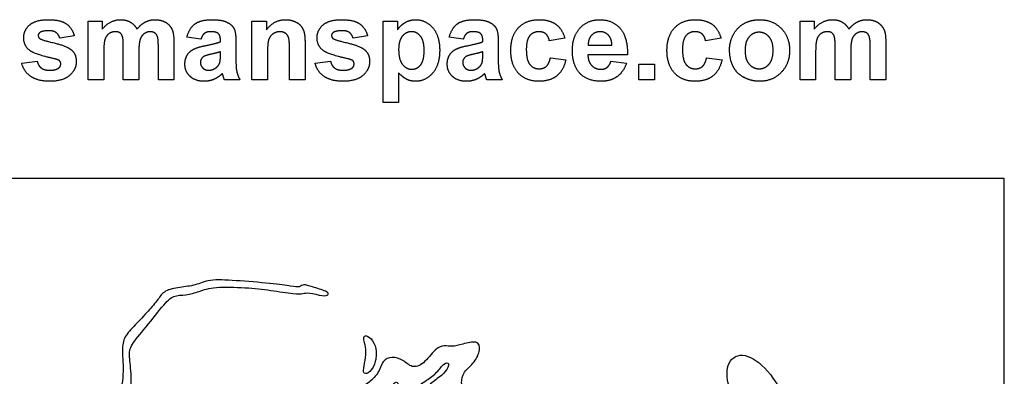
# Model space of a CAD drawing. Units: millimetres. Extents: x -96 to 95, y -95 to 96.
# Drawn here: x 35 to 95, y 13 to 35 of the extents above; entities that cross this region are included whole.
import ezdxf

# ---------------------------------------------------------------- set-up
doc = ezdxf.new("R2010")
doc.units = ezdxf.units.MM
doc.header["$MEASUREMENT"] = 0
doc.layers.add('Default', color=18, linetype='Continuous')

msp = doc.modelspace()

# ---------------------------------------------------------------- linework, layer by layer
at = {"layer": 'Default', "color": 5}
for p, q in [((38.876, 30.941), (38.876, 34.552)), ((38.876, 34.552), (39.741, 34.552)), ((39.741, 34.552), (39.741, 34.063)), ((48.969, 30.941), (48.969, 34.552)), ((48.969, 34.552), (49.864, 34.552)), ((49.864, 34.552), (49.864, 34.026)), ((57.055, 29.552), (57.055, 34.552)), ((57.055, 34.552), (57.951, 34.552)), ((57.951, 34.552), (57.951, 34.026)), ((82.765, 30.941), (82.765, 34.552)), ((82.765, 34.552), (83.63, 34.552)), ((83.63, 34.552), (83.63, 34.063)), ((38.012, 33.657), (37.117, 33.503)), ((45.821, 33.441), (44.957, 33.565)), ((56.099, 33.657), (55.204, 33.503)), ((61.994, 33.441), (61.13, 33.565)), ((68.259, 33.503), (67.302, 33.349)), ((77.889, 33.503), (76.932, 33.349)), ((41.037, 30.941), (41.037, 32.921)), ((43.197, 30.941), (43.197, 33.006)), ((44.154, 33.257), (44.154, 30.941)), ((47.025, 33.287), (47.025, 33.384)), ((47.981, 33.25), (47.981, 32.132)), ((51.284, 30.941), (51.284, 32.785)), ((52.241, 33.192), (52.241, 30.941)), ((63.197, 33.287), (63.197, 33.384)), ((64.154, 33.25), (64.154, 32.132)), ((69.696, 33.071), (71.16, 33.071)), ((84.926, 30.941), (84.926, 32.921)), ((87.086, 30.941), (87.086, 33.006)), ((88.043, 33.257), (88.043, 30.941)), ((39.833, 32.697), (39.833, 30.941)), ((41.994, 32.677), (41.994, 30.941)), ((47.025, 32.479), (47.025, 32.67)), ((49.926, 32.578), (49.926, 30.941)), ((63.197, 32.479), (63.197, 32.67)), ((67.364, 32.299), (68.321, 32.176)), ((72.117, 32.485), (69.679, 32.485)), ((76.994, 32.299), (77.951, 32.176)), ((83.722, 32.697), (83.722, 30.941)), ((85.883, 32.677), (85.883, 30.941)), ((34.772, 31.96), (35.728, 32.083)), ((52.858, 31.96), (53.815, 32.083)), ((71.099, 32.083), (72.055, 31.96)), ((72.827, 30.941), (72.827, 31.898)), ((72.827, 31.898), (73.784, 31.898)), ((73.784, 31.898), (73.784, 30.941)), ((58.012, 31.372), (58.012, 29.552)), ((39.833, 30.941), (38.876, 30.941)), ((41.994, 30.941), (41.037, 30.941)), ((44.154, 30.941), (43.197, 30.941)), ((48.228, 30.941), (47.272, 30.941)), ((49.926, 30.941), (48.969, 30.941)), ((52.241, 30.941), (51.284, 30.941)), ((64.401, 30.941), (63.444, 30.941)), ((73.784, 30.941), (72.827, 30.941)), ((83.722, 30.941), (82.765, 30.941)), ((85.883, 30.941), (84.926, 30.941)), ((88.043, 30.941), (87.086, 30.941)), ((58.012, 29.552), (57.055, 29.552)), ((95.353, 24.854), (4.349, 24.854)), ((95.353, -95.481), (95.353, 24.854))]:
    msp.add_line(p, q, dxfattribs=at)
for points, degree in [([(35.266, 34.323), (35.636, 34.645), (36.415, 34.645)], 2), ([(36.415, 34.645), (37.156, 34.645), (37.516, 34.396)], 2), ([(39.741, 34.063), (40.212, 34.645), (40.864, 34.645)], 2), ([(40.864, 34.645), (41.21, 34.645), (41.464, 34.5)], 2), ([(42.392, 34.5), (42.666, 34.645), (42.977, 34.645)], 2), ([(42.977, 34.645), (43.373, 34.645), (43.647, 34.483)], 2), ([(45.45, 34.38), (45.801, 34.645), (46.491, 34.645)], 2), ([(46.491, 34.645), (47.118, 34.645), (47.424, 34.493)], 2), ([(49.864, 34.026), (50.331, 34.645), (51.041, 34.645)], 2), ([(51.041, 34.645), (51.353, 34.645), (51.612, 34.531)], 2), ([(53.352, 34.323), (53.723, 34.645), (54.501, 34.645)], 2), ([(54.501, 34.645), (55.242, 34.645), (55.602, 34.396)], 2), ([(58.413, 34.471), (58.704, 34.645), (59.059, 34.645)], 2), ([(59.059, 34.645), (59.679, 34.645), (60.111, 34.149)], 2), ([(61.623, 34.38), (61.974, 34.645), (62.664, 34.645)], 2), ([(62.664, 34.645), (63.291, 34.645), (63.597, 34.493)], 2), ([(65.395, 34.144), (65.864, 34.645), (66.663, 34.645)], 2), ([(66.663, 34.645), (67.318, 34.645), (67.704, 34.363)], 2), ([(69.195, 34.134), (69.667, 34.645), (70.389, 34.645)], 2), ([(70.389, 34.645), (71.2, 34.645), (71.669, 34.113)], 2), ([(75.024, 34.144), (75.493, 34.645), (76.293, 34.645)], 2), ([(76.293, 34.645), (76.947, 34.645), (77.334, 34.363)], 2), ([(79.307, 34.409), (79.735, 34.645), (80.262, 34.645)], 2), ([(80.262, 34.645), (81.077, 34.645), (81.597, 34.11)], 2), ([(83.63, 34.063), (84.101, 34.645), (84.753, 34.645)], 2), ([(84.753, 34.645), (85.099, 34.645), (85.353, 34.5)], 2), ([(86.281, 34.5), (86.555, 34.645), (86.866, 34.645)], 2), ([(86.866, 34.645), (87.262, 34.645), (87.536, 34.483)], 2), ([(34.895, 33.528), (34.895, 34.001), (35.266, 34.323)], 2), ([(37.516, 34.396), (37.876, 34.146), (38.012, 33.657)], 2), ([(41.464, 34.5), (41.718, 34.356), (41.881, 34.063)], 2), ([(41.881, 34.063), (42.118, 34.356), (42.392, 34.5)], 2), ([(43.647, 34.483), (43.921, 34.321), (44.056, 34.008)], 2), ([(44.056, 34.008), (44.154, 33.776), (44.154, 33.257)], 2), ([(44.957, 33.565), (45.1, 34.116), (45.45, 34.38)], 2), ([(47.424, 34.493), (47.731, 34.342), (47.856, 34.108)], 2), ([(47.856, 34.108), (47.981, 33.874), (47.981, 33.25)], 2), ([(51.612, 34.531), (51.871, 34.417), (52.004, 34.239)], 2), ([(52.004, 34.239), (52.137, 34.062), (52.189, 33.837)], 2), ([(52.981, 33.528), (52.981, 34.001), (53.352, 34.323)], 2), ([(55.602, 34.396), (55.963, 34.146), (56.099, 33.657)], 2), ([(57.951, 34.026), (58.121, 34.296), (58.413, 34.471)], 2), ([(60.111, 34.149), (60.543, 33.653), (60.543, 32.768)], 2), ([(61.13, 33.565), (61.273, 34.116), (61.623, 34.38)], 2), ([(63.597, 34.493), (63.904, 34.342), (64.029, 34.108)], 2), ([(64.029, 34.108), (64.154, 33.874), (64.154, 33.25)], 2), ([(64.926, 32.744), (64.926, 33.643), (65.395, 34.144)], 2), ([(67.704, 34.363), (68.09, 34.081), (68.259, 33.503)], 2), ([(68.722, 32.719), (68.722, 33.623), (69.195, 34.134)], 2), ([(71.669, 34.113), (72.137, 33.582), (72.117, 32.485)], 2), ([(74.555, 32.744), (74.555, 33.643), (75.024, 34.144)], 2), ([(77.334, 34.363), (77.72, 34.081), (77.889, 33.503)], 2), ([(78.647, 33.725), (78.88, 34.173), (79.307, 34.409)], 2), ([(81.597, 34.11), (82.117, 33.574), (82.117, 32.757)], 2), ([(85.353, 34.5), (85.607, 34.356), (85.77, 34.063)], 2), ([(85.77, 34.063), (86.007, 34.356), (86.281, 34.5)], 2), ([(87.536, 34.483), (87.81, 34.321), (87.945, 34.008)], 2), ([(87.945, 34.008), (88.043, 33.776), (88.043, 33.257)], 2), ([(35.324, 32.709), (34.895, 33.004), (34.895, 33.528)], 2), ([(35.899, 33.859), (35.79, 33.783), (35.79, 33.662)], 2), ([(35.79, 33.662), (35.79, 33.558), (35.885, 33.485)], 2), ([(35.885, 33.485), (36.014, 33.388), (36.775, 33.212)], 2), ([(36.438, 33.966), (36.062, 33.966), (35.899, 33.859)], 2), ([(36.898, 33.847), (36.737, 33.966), (36.438, 33.966)], 2), ([(37.117, 33.503), (37.059, 33.727), (36.898, 33.847)], 2), ([(39.908, 33.442), (39.833, 33.217), (39.833, 32.697)], 2), ([(40.157, 33.785), (39.983, 33.666), (39.908, 33.442)], 2), ([(40.547, 33.904), (40.33, 33.904), (40.157, 33.785)], 2), ([(40.832, 33.83), (40.727, 33.904), (40.547, 33.904)], 2), ([(40.987, 33.602), (40.937, 33.755), (40.832, 33.83)], 2), ([(41.037, 32.921), (41.037, 33.449), (40.987, 33.602)], 2), ([(42.071, 33.423), (41.994, 33.187), (41.994, 32.677)], 2), ([(42.323, 33.782), (42.149, 33.659), (42.071, 33.423)], 2), ([(42.696, 33.904), (42.498, 33.904), (42.323, 33.782)], 2), ([(43.1, 33.7), (42.969, 33.904), (42.696, 33.904)], 2), ([(43.197, 33.006), (43.197, 33.544), (43.1, 33.7)], 2), ([(46.039, 33.802), (45.904, 33.699), (45.821, 33.441)], 2), ([(46.413, 33.904), (46.173, 33.904), (46.039, 33.802)], 2), ([(46.897, 33.785), (46.769, 33.904), (46.413, 33.904)], 2), ([(47.025, 33.384), (47.025, 33.665), (46.897, 33.785)], 2), ([(49.998, 33.408), (49.926, 33.183), (49.926, 32.578)], 2), ([(50.264, 33.768), (50.07, 33.632), (49.998, 33.408)], 2), ([(50.702, 33.904), (50.458, 33.904), (50.264, 33.768)], 2), ([(51.028, 33.809), (50.892, 33.904), (50.702, 33.904)], 2), ([(51.224, 33.542), (51.163, 33.714), (51.028, 33.809)], 2), ([(51.284, 32.785), (51.284, 33.37), (51.224, 33.542)], 2), ([(52.189, 33.837), (52.241, 33.612), (52.241, 33.192)], 2), ([(53.41, 32.709), (52.981, 33.004), (52.981, 33.528)], 2), ([(53.985, 33.859), (53.876, 33.783), (53.876, 33.662)], 2), ([(53.876, 33.662), (53.876, 33.558), (53.971, 33.485)], 2), ([(53.971, 33.485), (54.1, 33.388), (54.861, 33.212)], 2), ([(54.525, 33.966), (54.148, 33.966), (53.985, 33.859)], 2), ([(54.985, 33.847), (54.824, 33.966), (54.525, 33.966)], 2), ([(55.204, 33.503), (55.146, 33.727), (54.985, 33.847)], 2), ([(58.239, 33.628), (58.012, 33.351), (58.012, 32.808)], 2), ([(58.809, 33.904), (58.466, 33.904), (58.239, 33.628)], 2), ([(59.363, 33.622), (59.139, 33.904), (58.809, 33.904)], 2), ([(59.586, 32.759), (59.586, 33.341), (59.363, 33.622)], 2), ([(62.212, 33.802), (62.077, 33.699), (61.994, 33.441)], 2), ([(62.586, 33.904), (62.346, 33.904), (62.212, 33.802)], 2), ([(63.069, 33.785), (62.941, 33.904), (62.586, 33.904)], 2), ([(63.197, 33.384), (63.197, 33.665), (63.069, 33.785)], 2), ([(66.093, 33.654), (65.883, 33.403), (65.883, 32.814)], 2), ([(66.657, 33.904), (66.303, 33.904), (66.093, 33.654)], 2), ([(67.089, 33.765), (66.922, 33.904), (66.657, 33.904)], 2), ([(67.302, 33.349), (67.255, 33.625), (67.089, 33.765)], 2), ([(69.902, 33.68), (69.692, 33.456), (69.696, 33.071)], 2), ([(70.432, 33.904), (70.111, 33.904), (69.902, 33.68)], 2), ([(70.941, 33.692), (70.732, 33.904), (70.432, 33.904)], 2), ([(71.16, 33.071), (71.15, 33.479), (70.941, 33.692)], 2), ([(75.723, 33.654), (75.512, 33.403), (75.512, 32.814)], 2), ([(76.286, 33.904), (75.933, 33.904), (75.723, 33.654)], 2), ([(76.718, 33.765), (76.552, 33.904), (76.286, 33.904)], 2), ([(76.932, 33.349), (76.885, 33.625), (76.718, 33.765)], 2), ([(78.414, 32.798), (78.414, 33.277), (78.647, 33.725)], 2), ([(79.62, 33.583), (79.37, 33.293), (79.37, 32.747)], 2), ([(80.236, 33.873), (79.87, 33.873), (79.62, 33.583)], 2), ([(80.851, 33.583), (80.602, 33.873), (80.236, 33.873)], 2), ([(81.099, 32.754), (81.099, 33.293), (80.851, 33.583)], 2), ([(83.797, 33.442), (83.722, 33.217), (83.722, 32.697)], 2), ([(84.046, 33.785), (83.872, 33.666), (83.797, 33.442)], 2), ([(84.436, 33.904), (84.219, 33.904), (84.046, 33.785)], 2), ([(84.721, 33.83), (84.616, 33.904), (84.436, 33.904)], 2), ([(84.876, 33.602), (84.826, 33.755), (84.721, 33.83)], 2), ([(84.926, 32.921), (84.926, 33.449), (84.876, 33.602)], 2), ([(85.96, 33.423), (85.883, 33.187), (85.883, 32.677)], 2), ([(86.212, 33.782), (86.037, 33.659), (85.96, 33.423)], 2), ([(86.585, 33.904), (86.387, 33.904), (86.212, 33.782)], 2), ([(86.989, 33.7), (86.858, 33.904), (86.585, 33.904)], 2), ([(87.086, 33.006), (87.086, 33.544), (86.989, 33.7)], 2), ([(36.775, 33.212), (37.536, 33.036), (37.837, 32.783)], 2), ([(37.837, 32.783), (38.136, 32.526), (38.136, 32.067)], 2), ([(44.976, 32.462), (45.119, 32.702), (45.376, 32.83)], 2), ([(45.376, 32.83), (45.633, 32.957), (46.118, 33.052)], 2), ([(46.118, 33.052), (46.772, 33.178), (47.025, 33.287)], 2), ([(54.861, 33.212), (55.622, 33.036), (55.924, 32.783)], 2), ([(55.924, 32.783), (56.222, 32.526), (56.222, 32.067)], 2), ([(58.012, 32.808), (58.012, 32.185), (58.249, 31.887)], 2), ([(61.149, 32.462), (61.292, 32.702), (61.549, 32.83)], 2), ([(61.549, 32.83), (61.806, 32.957), (62.291, 33.052)], 2), ([(62.291, 33.052), (62.945, 33.178), (63.197, 33.287)], 2), ([(65.883, 32.814), (65.883, 32.16), (66.098, 31.89)], 2), ([(75.512, 32.814), (75.512, 32.16), (75.728, 31.89)], 2), ([(78.647, 31.736), (78.414, 32.173), (78.414, 32.798)], 2), ([(36.791, 32.237), (35.634, 32.496), (35.324, 32.709)], 2), ([(37.111, 32.109), (37.04, 32.178), (36.791, 32.237)], 2), ([(44.833, 31.917), (44.833, 32.223), (44.976, 32.462)], 2), ([(45.969, 32.357), (45.79, 32.225), (45.79, 32.021)], 2), ([(46.468, 32.524), (46.087, 32.439), (45.969, 32.357)], 2), ([(47.025, 32.67), (46.849, 32.609), (46.468, 32.524)], 2), ([(46.989, 32.014), (47.025, 32.136), (47.025, 32.479)], 2), ([(54.877, 32.237), (53.72, 32.496), (53.41, 32.709)], 2), ([(55.197, 32.109), (55.126, 32.178), (54.877, 32.237)], 2), ([(59.37, 31.863), (59.586, 32.136), (59.586, 32.759)], 2), ([(60.543, 32.768), (60.543, 31.858), (60.107, 31.353)], 2), ([(61.006, 31.917), (61.006, 32.223), (61.149, 32.462)], 2), ([(62.142, 32.357), (61.963, 32.225), (61.963, 32.021)], 2), ([(62.64, 32.524), (62.259, 32.439), (62.142, 32.357)], 2), ([(63.197, 32.67), (63.021, 32.609), (62.64, 32.524)], 2), ([(63.162, 32.014), (63.197, 32.136), (63.197, 32.479)], 2), ([(65.395, 31.352), (64.926, 31.854), (64.926, 32.744)], 2), ([(67.12, 31.773), (67.293, 31.926), (67.364, 32.299)], 2), ([(68.321, 32.176), (68.175, 31.519), (67.762, 31.184)], 2), ([(69.08, 31.468), (68.722, 31.964), (68.722, 32.719)], 2), ([(69.679, 32.485), (69.69, 32.061), (69.915, 31.825)], 2), ([(75.025, 31.352), (74.555, 31.854), (74.555, 32.744)], 2), ([(76.75, 31.773), (76.922, 31.926), (76.994, 32.299)], 2), ([(77.951, 32.176), (77.805, 31.519), (77.392, 31.184)], 2), ([(79.37, 32.747), (79.37, 32.201), (79.62, 31.911)], 2), ([(80.851, 31.911), (81.099, 32.201), (81.099, 32.754)], 2), ([(82.117, 32.757), (82.117, 31.933), (81.592, 31.391)], 2), ([(35.333, 31.148), (34.904, 31.447), (34.772, 31.96)], 2), ([(35.728, 32.083), (35.79, 31.81), (35.976, 31.669)], 2), ([(35.976, 31.669), (36.162, 31.528), (36.498, 31.528)], 2), ([(36.498, 31.528), (36.867, 31.528), (37.054, 31.666)], 2), ([(37.054, 31.666), (37.179, 31.763), (37.179, 31.926)], 2), ([(37.179, 31.926), (37.179, 32.036), (37.111, 32.109)], 2), ([(38.136, 32.067), (38.136, 31.567), (37.722, 31.208)], 2), ([(45.154, 31.151), (44.833, 31.454), (44.833, 31.917)], 2), ([(45.79, 32.021), (45.79, 31.82), (45.933, 31.674)], 2), ([(45.933, 31.674), (46.077, 31.528), (46.298, 31.528)], 2), ([(46.298, 31.528), (46.546, 31.528), (46.77, 31.698)], 2), ([(46.77, 31.698), (46.937, 31.827), (46.989, 32.014)], 2), ([(47.981, 32.132), (47.981, 31.654), (48.034, 31.427)], 2), ([(53.419, 31.148), (52.99, 31.447), (52.858, 31.96)], 2), ([(53.815, 32.083), (53.876, 31.81), (54.062, 31.669)], 2), ([(54.062, 31.669), (54.249, 31.528), (54.584, 31.528)], 2), ([(54.584, 31.528), (54.953, 31.528), (55.14, 31.666)], 2), ([(55.14, 31.666), (55.265, 31.763), (55.265, 31.926)], 2), ([(55.265, 31.926), (55.265, 32.036), (55.197, 32.109)], 2), ([(56.222, 32.067), (56.222, 31.567), (55.808, 31.208)], 2), ([(58.249, 31.887), (58.486, 31.59), (58.826, 31.59)], 2), ([(58.826, 31.59), (59.153, 31.59), (59.37, 31.863)], 2), ([(61.327, 31.151), (61.006, 31.454), (61.006, 31.917)], 2), ([(61.963, 32.021), (61.963, 31.82), (62.106, 31.674)], 2), ([(62.106, 31.674), (62.249, 31.528), (62.471, 31.528)], 2), ([(62.471, 31.528), (62.719, 31.528), (62.943, 31.698)], 2), ([(62.943, 31.698), (63.11, 31.827), (63.162, 32.014)], 2), ([(64.154, 32.132), (64.154, 31.654), (64.206, 31.427)], 2), ([(66.098, 31.89), (66.313, 31.62), (66.676, 31.62)], 2), ([(66.676, 31.62), (66.947, 31.62), (67.12, 31.773)], 2), ([(69.915, 31.825), (70.14, 31.59), (70.478, 31.59)], 2), ([(70.478, 31.59), (70.707, 31.59), (70.863, 31.706)], 2), ([(70.863, 31.706), (71.019, 31.823), (71.099, 32.083)], 2), ([(72.055, 31.96), (71.871, 31.417), (71.474, 31.133)], 2), ([(75.728, 31.89), (75.943, 31.62), (76.306, 31.62)], 2), ([(76.306, 31.62), (76.577, 31.62), (76.75, 31.773)], 2), ([(79.328, 31.074), (78.88, 31.3), (78.647, 31.736)], 2), ([(79.62, 31.911), (79.87, 31.62), (80.236, 31.62)], 2), ([(80.236, 31.62), (80.602, 31.62), (80.851, 31.911)], 2), ([(36.498, 30.849), (35.762, 30.849), (35.333, 31.148)], 2), ([(37.722, 31.208), (37.308, 30.849), (36.498, 30.849)], 2), ([(46.03, 30.849), (45.474, 30.849), (45.154, 31.151)], 2), ([(46.624, 30.97), (46.346, 30.849), (46.03, 30.849)], 2), ([(47.146, 31.332), (46.902, 31.091), (46.624, 30.97)], 2), ([(47.18, 31.221), (47.156, 31.305), (47.146, 31.332)], 2), ([(47.272, 30.941), (47.234, 31.036), (47.18, 31.221)], 2), ([(48.034, 31.427), (48.086, 31.2), (48.228, 30.941)], 2), ([(54.584, 30.849), (53.848, 30.849), (53.419, 31.148)], 2), ([(55.808, 31.208), (55.395, 30.849), (54.584, 30.849)], 2), ([(58.517, 30.967), (58.277, 31.085), (58.012, 31.372)], 2), ([(59.052, 30.849), (58.756, 30.849), (58.517, 30.967)], 2), ([(60.107, 31.353), (59.672, 30.849), (59.052, 30.849)], 2), ([(62.203, 30.849), (61.647, 30.849), (61.327, 31.151)], 2), ([(62.797, 30.97), (62.518, 30.849), (62.203, 30.849)], 2), ([(63.319, 31.332), (63.075, 31.091), (62.797, 30.97)], 2), ([(63.353, 31.221), (63.329, 31.305), (63.319, 31.332)], 2), ([(63.444, 30.941), (63.407, 31.036), (63.353, 31.221)], 2), ([(64.206, 31.427), (64.258, 31.2), (64.401, 30.941)], 2), ([(66.654, 30.849), (65.864, 30.849), (65.395, 31.352)], 2), ([(67.762, 31.184), (67.349, 30.849), (66.654, 30.849)], 2), ([(70.479, 30.849), (69.534, 30.849), (69.08, 31.468)], 2), ([(71.474, 31.133), (71.077, 30.849), (70.479, 30.849)], 2), ([(76.283, 30.849), (75.494, 30.849), (75.025, 31.352)], 2), ([(77.392, 31.184), (76.978, 30.849), (76.283, 30.849)], 2), ([(80.269, 30.849), (79.775, 30.849), (79.328, 31.074)], 2), ([(81.592, 31.391), (81.066, 30.849), (80.269, 30.849)], 2), ([(41.77, 15.834), (42.025, 16.102), (42.607, 16.714), (43.208, 17.423), (43.535, 17.969), (44.518, 18.166), (45.5, 18.253), (46.287, 18.657), (47.848, 18.581), (50.248, 18.391), (51.483, 18.201), (51.91, 18.144), (52.134, 18.369), (52.606, 18.201), (53.672, 17.897), (53.706, 17.673), (53.403, 17.583), (52.415, 17.864), (52.134, 17.751), (51.663, 17.718), (50.113, 17.976), (48.631, 18.144), (46.577, 18.201), (45.712, 17.897), (44.893, 17.639), (44.107, 17.695), (43.546, 17.111), (42.213, 15.417), (41.405, 14.496), (41.405, 13.856), (41.573, 12.509), (41.467, 10.855), (41.242, 9.789), (41.399, 9.025), (41.673, 7.805), (41.553, 7.456), (41.304, 6.558), (41.154, 6.548), (41.005, 6.828), (41.224, 7.795), (41.104, 8.542), (40.875, 9.719), (40.748, 11.158), (41.105, 12.789), (40.926, 14.364), (41.076, 15.102), (41.514, 15.565), (41.77, 15.834)], 3), ([(55.911, 14.732), (55.946, 14.583), (56.034, 14.187), (55.923, 13.457), (55.768, 12.859), (56.131, 12.757), (56.565, 13.377), (56.689, 14.218), (56.446, 14.913), (55.981, 15.245), (55.826, 15.082), (55.876, 14.881), (55.911, 14.732)], 3), ([(56.11, 12.244), (56.31, 12.398), (56.782, 12.798), (57.007, 13.673), (57.59, 13.906), (58.298, 13.698), (58.823, 13.156), (59.531, 13.364), (60.289, 14.425), (60.847, 14.592), (61.289, 14.475), (61.914, 14.634), (62.913, 14.909), (63.08, 14.326), (62.73, 13.534), (61.98, 12.934), (61.83, 12.268), (62.08, 11.643), (61.73, 11.118), (61.331, 10.19), (61.68, 9.706), (62.122, 9.523), (61.997, 9.248), (60.956, 9.248), (59.665, 8.915), (58.832, 7.822), (58.523, 6.922), (57.732, 6.281), (56.274, 6.006), (55.191, 6.048), (55.149, 6.647), (55.666, 8.105), (56.207, 8.855), (56.582, 8.963), (57.432, 8.905), (58.082, 9.105), (57.874, 9.463), (57.315, 9.588), (56.791, 9.571), (56.974, 9.963), (57.957, 10.791), (58.765, 11.358), (59.265, 11.383), (60.164, 11.258), (60.306, 11.483), (60.123, 11.666), (59.523, 11.666), (59.598, 11.874), (60.189, 12.392), (60.956, 12.917), (61.181, 13.541), (60.789, 13.5), (60.314, 12.792), (59.665, 12.4), (58.79, 11.75), (57.998, 11.276), (57.857, 11.392), (58.04, 12.017), (57.957, 12.375), (57.649, 12.234), (57.524, 11.584), (57.399, 10.984), (57.207, 10.542), (56.857, 10.476), (56.832, 10.934), (56.749, 11.292), (56.191, 11.167), (55.624, 11.417), (55.583, 11.875), (55.91, 12.09), (56.11, 12.244)], 3), ([(78.55, 11.621), (78.794, 11.083), (79.55, 10.092), (81.015, 8.909), (81.723, 8.252), (81.197, 7.949), (79.762, 8.091), (78.317, 7.798), (77.66, 7.444), (77.761, 6.939), (78.209, 5.793), (78.492, 5.217), (77.967, 5.197), (77.512, 5.622), (77.078, 5.975), (76.623, 5.521), (76.926, 4.793), (76.704, 4.662), (76.491, 4.358), (77.007, 3.906), (76.651, 3.617), (76.218, 3.733), (76.141, 3.521), (76.257, 3.203), (75.949, 3.107), (75.708, 3.107), (75.756, 2.722), (76.112, 2.578), (76.574, 2.53), (76.547, 2.059), (76.211, 1.626), (75.855, 1.761), (75.421, 2.05), (75.181, 2.608), (74.892, 2.608), (74.931, 2.252), (75.075, 1.819), (75.537, 1.549), (75.941, 1.337), (75.778, 1.001), (75.666, 0.826), (75.253, 1.008), (75.036, 1.312), (74.854, 1.116), (75.036, 0.863), (75.34, 0.631), (75.253, 0.413), (75.166, 0.319), (74.804, 0.537), (74.622, 0.392), (74.869, 0.102), (74.804, -0.188), (74.528, -0.275), (74.057, -0.08), (73.55, 0.37), (73.405, 0.123), (73.492, -0.239), (73.84, -0.515), (74.057, -0.732), (73.862, -0.867), (73.348, -0.622), (73.238, -0.818), (73.329, -1.124), (73.648, -1.381), (73.562, -1.596), (73.238, -1.51), (72.901, -1.296), (72.828, -1.565), (73.189, -1.889), (73.28, -1.981), (73.164, -2.195), (72.966, -2.129), (72.55, -1.967), (72.319, -2.123), (72.475, -2.372), (72.804, -2.614), (72.977, -2.892), (72.723, -3.007), (72.215, -2.949), (71.654, -2.845), (71.649, -3.181), (71.984, -3.51), (72.371, -3.654), (72.359, -3.932), (72.041, -3.989), (71.254, -4.003), (71.197, -4.304), (71.468, -4.564), (71.959, -4.795), (71.832, -5.055), (71.561, -5.043), (71.168, -4.939), (71.11, -5.228), (71.353, -5.5), (71.457, -5.719), (71.283, -5.933), (70.925, -5.823), (70.578, -5.679), (70.63, -6.048), (70.811, -6.328), (71.132, -6.542), (70.897, -6.714), (70.549, -6.649), (70.292, -6.623), (70.265, -6.944), (70.677, -7.275), (70.656, -7.596), (70.345, -7.693), (69.944, -7.682), (69.81, -7.757), (69.837, -7.944), (70.078, -8.131), (70.067, -8.479), (69.826, -8.56), (69.112, -8.445), (68.811, -8.931), (68.822, -9.311), (68.864, -9.575), (68.642, -9.644), (68.088, -9.756), (67.653, -10.388), (67.746, -10.872), (68.224, -11.276), (68.025, -11.567), (67.467, -11.431), (67.083, -11.12), (66.847, -11.35), (66.983, -11.66), (67.343, -11.896), (67.176, -12.188), (66.692, -12.175), (66.4, -11.759), (66.257, -11.369), (65.904, -11.524), (65.873, -12.082), (66.115, -12.423), (66.394, -12.516), (66.394, -13.106), (66.723, -13.459), (66.94, -13.341), (66.754, -12.845), (66.878, -12.473), (67.262, -12.671), (67.978, -13.241), (68.626, -13.439), (69.012, -13.428), (69.069, -13.303), (68.841, -13.201), (68.461, -13.048), (68.529, -12.69), (68.898, -12.508), (69.733, -12.803), (70.005, -12.548), (69.909, -12.338), (69.636, -12.065), (69.875, -11.798), (70.395, -11.852), (70.719, -11.852), (70.815, -11.556), (71.156, -11.596), (71.437, -11.43), (71.454, -11.105), (71.211, -10.745), (71.28, -10.473), (71.699, -10.185), (72.112, -10.331), (72.22, -10.159), (72.131, -9.982), (71.858, -9.791), (71.794, -9.537), (71.89, -9.283), (72.144, -9.175), (72.62, -9.315), (72.779, -9.239), (72.779, -9.016), (72.398, -8.749), (72.29, -8.463), (72.429, -8.222), (72.791, -8.209), (73.191, -8.222), (73.255, -8.031), (73.054, -7.83), (72.672, -7.753), (72.418, -7.55), (72.539, -7.327), (73.048, -7.203), (73.487, -7.216), (73.455, -6.925), (73.264, -6.533), (73.481, -6.41), (73.843, -6.403), (73.828, -6.099), (73.481, -5.904), (73.481, -5.542), (73.807, -5.469), (74.313, -5.607), (74.364, -5.339), (74.241, -5.158), (73.895, -4.861), (74.046, -4.546), (74.361, -4.493), (74.308, -4.133), (74.872, -3.983), (74.984, -3.517), (75.172, -3.292), (75.638, -3.269), (75.645, -2.879), (75.097, -2.533), (74.839, -2.374), (74.907, -2.081), (75.395, -2.111), (75.808, -2.359), (75.943, -2.096), (75.83, -1.931), (75.44, -1.781), (75.417, -1.458), (75.62, -1.12), (76.071, -1.42), (76.446, -1.293), (76.341, -1.007), (75.793, -0.782), (75.958, -0.467), (76.243, -0.429), (76.694, -0.594), (76.844, -0.392), (76.679, -0.219), (76.228, -0.054), (76.393, 0.172), (76.795, 0.229), (77.179, 0.122), (77.236, 0.385), (76.937, 0.527), (76.526, 0.654), (76.717, 0.953), (77.306, 1.009), (78.016, 0.853), (78.229, 1.024), (78.038, 1.378), (77.519, 1.662), (77.555, 2.266), (77.257, 2.5), (76.973, 2.975), (77.25, 3.259), (77.342, 3.16), (77.697, 2.805), (78.407, 2.819), (78.3, 2.45), (78.123, 2.131), (78.371, 1.968), (78.868, 2.003), (79.152, 2.195), (79.138, 2.606), (79.471, 2.798), (79.01, 3.224), (79.343, 3.423), (79.741, 3.312), (79.762, 3.61), (79.478, 4.05), (79.706, 4.298), (80.628, 4.142), (80.756, 4.405), (80.664, 4.994), (81.019, 5.065), (81.248, 5.198), (81.02, 5.501), (80.793, 5.782), (81.278, 6.222), (81.414, 5.729), (81.642, 5.524), (82.21, 5.956), (82.703, 5.653), (82.574, 6.54), (82.718, 7.207), (83.424, 6.904), (84.106, 6.449), (84.826, 5.752), (85.874, 5.859), (86.548, 6.735), (86.069, 8.444), (84.769, 9.722), (84.402, 10.133), (84.458, 10.688), (83.769, 10.999), (82.936, 11.022), (82.825, 10.477), (83.569, 10.277), (83.547, 9.755), (83.68, 9.366), (84.258, 9.277), (84.458, 8.7), (83.791, 8.478), (82.903, 8.778), (82.269, 9.777), (81.798, 11.598), (80.424, 13.56), (78.962, 14.222), (78.087, 13.322), (78.306, 12.16), (78.55, 11.621)], 3)]:
    msp.add_open_spline(points, degree=degree, dxfattribs=at)

doc.saveas('drawing.dxf')
